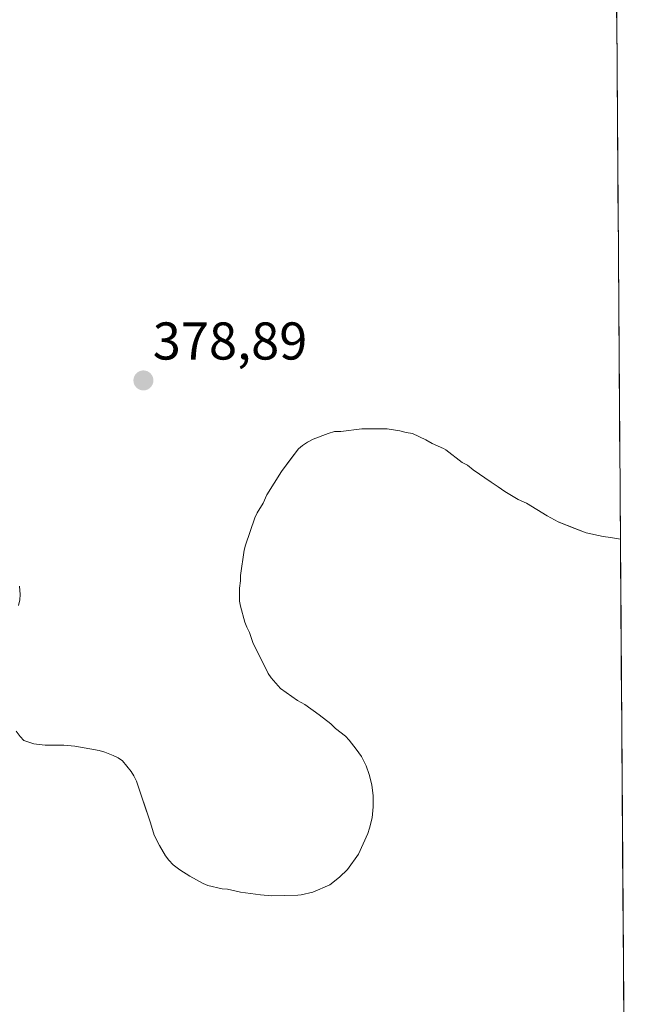
# Model space of a CAD drawing. Units: metres. Extents: x 547082 to 549657, y 4703156 to 4705477.
# Drawn here: x 549541 to 549656, y 4703555 to 4703741 of the extents above; entities that cross this region are included whole.
import ezdxf
from ezdxf.enums import TextEntityAlignment as Align

# ---------------------------------------------------------------- set-up
doc = ezdxf.new("R2010")
doc.units = ezdxf.units.M
doc.header["$MEASUREMENT"] = 0
for name, color, linetype, lineweight in [('Carátula', 7, 'Continuous', 5), ('Embalse', 142, 'Continuous', 13), ('Embalse Cxs', 142, 'Continuous', 13), ('Municipio CxS', 142, 'Continuous', 0), ('Punto de cota en terreno', 7, 'Continuous', 0), ('Rótulo de punto de cota en terreno', 19, 'Continuous', 0), ('Suelo desnudo CxS', 43, 'Continuous', 0)]:
    doc.layers.add(name, color=color, linetype=linetype, lineweight=lineweight)
doc.styles.add('Arial', font='txt', dxfattribs={"height": 0.2})

# ---------------------------------------------------------------- blocks, each defined once
blk = doc.blocks.new('5PATER')
at = {"layer": 'Carátula', "linetype": 'Continuous', "lineweight": 5}
h = blk.add_hatch(color=250, dxfattribs=at)
edge = h.paths.add_edge_path()
edge.add_ellipse((0, 0.01), major_axis=(-1.33, -1.34), ratio=0.999422, start_angle=0, end_angle=360)

msp = doc.modelspace()

# ---------------------------------------------------------------- linework, layer by layer
at = {"layer": 'Embalse', "color": 142, "linetype": 'Continuous', "lineweight": 13}
for points in [[(549539.86, 4703606.51, 378.81), (549540.62, 4703605.49, 378.8), (549541.31, 4703604.75, 378.79), (549543.18, 4703604.12, 378.79), (549544.17, 4703603.96, 378.78), (549545.29, 4703603.87, 378.77), (549548.81, 4703603.87, 378.73), (549550.92, 4703603.7, 378.7), (549555.52, 4703602.87, 378.66), (549556.59, 4703602.55, 378.74), (549558.11, 4703601.91, 379.08), (549559.05, 4703601.48, 379.25), (549559.88, 4703600.91, 379.39), (549561.52, 4703598.92, 379.55), (549562.06, 4703598.08, 379.47), (549562.55, 4703597.08, 379.33), (549563.87, 4703593.14, 378.92), (549565.19, 4703589.2, 378.81), (549565.87, 4703586.89, 378.81), (549566.86, 4703584.91, 378.81), (549568.01, 4703582.97, 378.77), (549568.63, 4703582.19, 378.77), (549569.47, 4703581.32, 378.78), (549570.73, 4703580.33, 378.82), (549572.62, 4703579.14, 378.9), (549575.09, 4703577.77, 378.91), (549576, 4703577.37, 378.9), (549578.67, 4703576.74, 378.84), (549579.67, 4703576.68, 378.83), (549582.16, 4703576.15, 378.75), (549585.92, 4703575.64, 378.54), (549588.05, 4703575.46, 378.44), (549592.98, 4703575.56, 378.31), (549593.59, 4703575.64, 378.31), (549595.81, 4703576.15, 378.31), (549599.02, 4703577.51, 378.33), (549600.84, 4703578.96, 378.34), (549602.36, 4703580.39, 378.38), (549604.43, 4703583.31, 378.46), (549606.17, 4703587.23, 378.55), (549606.5, 4703588.19, 378.57), (549606.96, 4703590.18, 378.55), (549607.18, 4703592.23, 378.53), (549607.16, 4703594.3, 378.53), (549606.92, 4703596.35, 378.52), (549606.44, 4703598.32, 378.52), (549605.85, 4703599.94, 378.51), (549604.95, 4703601.74, 378.56), (549604, 4703603.1, 378.66), (549602.64, 4703604.81, 378.82), (549601.94, 4703605.53, 378.87), (549600.08, 4703607.02, 378.78), (549599.22, 4703607.88, 378.71), (549597.01, 4703609.58, 378.55), (549594.3, 4703611.51, 378.48), (549592.91, 4703612.31, 378.46), (549589.67, 4703614.53, 378.43), (549587.96, 4703616.58, 378.42), (549587.4, 4703617.4, 378.41), (549587.11, 4703617.94, 378.41), (549585.83, 4703620.5, 378.48), (549584.55, 4703623.06, 378.68), (549583.87, 4703625.11, 378.73), (549583.36, 4703626.13, 378.72), (549582.98, 4703627.06, 378.68), (549582.16, 4703630.05, 378.54), (549581.99, 4703631.04, 378.52), (549581.99, 4703633.47, 378.48), (549582.16, 4703634.83, 378.6), (549582.16, 4703635.83, 378.69), (549582.85, 4703640.63, 379.03), (549583.11, 4703641.6, 379.09), (549583.99, 4703644.15, 379.34), (549584.87, 4703646.7, 379.64), (549585.32, 4703647.68, 379.78), (549586.43, 4703649.5, 379.96), (549587.11, 4703651.04, 379.87), (549588.49, 4703653.25, 379.77), (549589.88, 4703655.46, 379.76), (549591.48, 4703657.6, 379.8), (549593.08, 4703659.74, 379.71), (549593.86, 4703660.37, 379.69), (549594.76, 4703660.98, 379.7), (549595.84, 4703661.58, 379.76), (549598.71, 4703662.64, 379.88), (549599.9, 4703662.98, 379.91), (549601.1, 4703662.98, 379.95), (549605.02, 4703663.49, 379.98), (549609.8, 4703663.49, 379.92), (549612.19, 4703663.15, 379.81), (549613.38, 4703662.81, 379.67), (549614.58, 4703662.64, 379.53), (549617.13, 4703661.44, 379.3), (549618.33, 4703660.76, 379.26), (549620.43, 4703659.83, 379.14), (549620.89, 4703659.57, 379.11), (549623.96, 4703657.18, 379.05), (549624.98, 4703656.67, 379.04), (549626.01, 4703655.81, 379.01), (549629.42, 4703653.43, 378.95), (549630.78, 4703652.57, 378.96), (549631.98, 4703651.72, 378.98), (549634.54, 4703650.19, 379.1), (549636.07, 4703649.5, 379.16), (549639.99, 4703647.11, 379.05), (549642.08, 4703645.98, 378.97), (549644.71, 4703644.92, 379), (549647.33, 4703643.87, 379.02), (549650.57, 4703643.19, 378.95), (549651.94, 4703643.02, 378.94), (549653.81, 4703642.69, 378.97)], [(549653.81, 4703642.69, 378.97), (549653.85, 4703637.72, 378.95), (549653.88, 4703632.75, 379.01), (549653.92, 4703627.78, 378.96), (549653.95, 4703622.81, 378.97), (549653.99, 4703617.85, 378.96), (549654.02, 4703612.88, 378.85), (549654.06, 4703607.91, 378.75), (549654.09, 4703602.94, 378.62), (549654.13, 4703597.97, 378.6), (549654.16, 4703593, 378.99), (549654.2, 4703588.04, 378.88), (549654.23, 4703583.07, 378.85), (549654.27, 4703578.1, 378.79), (549654.3, 4703573.13, 378.71), (549654.34, 4703568.16, 378.59), (549654.37, 4703563.2, 378.41), (549654.41, 4703558.23, 378.18), (549654.44, 4703553.26, 378.11), (549654.48, 4703548.29, 378.04), (549654.52, 4703543.32, 377.99), (549654.53, 4703541.15, 377.98)], [(549540.5, 4703633.85, 379.04), (549540.62, 4703632.27, 379.02), (549540.56, 4703631.27, 378.99), (549540.25, 4703630.2, 378.95)]]:
    msp.add_polyline3d(points, dxfattribs=at)
at = {"layer": 'Embalse Cxs', "color": 142, "linetype": 'Continuous', "lineweight": 13}
for points in [[(549539.86, 4703606.51, 378.81), (549540.62, 4703605.49, 378.8), (549541.31, 4703604.75, 378.79), (549543.18, 4703604.12, 378.79), (549544.17, 4703603.96, 378.78), (549545.29, 4703603.87, 378.77), (549548.81, 4703603.87, 378.73), (549550.92, 4703603.7, 378.7), (549555.52, 4703602.87, 378.66), (549556.59, 4703602.55, 378.74), (549558.11, 4703601.91, 379.08), (549559.05, 4703601.48, 379.25), (549559.88, 4703600.91, 379.39), (549561.52, 4703598.92, 379.55), (549562.06, 4703598.08, 379.47), (549562.55, 4703597.08, 379.33), (549563.87, 4703593.14, 378.92), (549565.19, 4703589.2, 378.81), (549565.87, 4703586.89, 378.81), (549566.86, 4703584.91, 378.81), (549568.01, 4703582.97, 378.77), (549568.63, 4703582.19, 378.77), (549569.47, 4703581.32, 378.78), (549570.73, 4703580.33, 378.82), (549572.62, 4703579.14, 378.9), (549575.09, 4703577.77, 378.92), (549576, 4703577.37, 378.9), (549578.67, 4703576.74, 378.84), (549579.67, 4703576.68, 378.83), (549582.16, 4703576.15, 378.75), (549585.92, 4703575.64, 378.54), (549588.05, 4703575.46, 378.44), (549592.98, 4703575.56, 378.31), (549593.59, 4703575.64, 378.31), (549595.81, 4703576.15, 378.31), (549599.02, 4703577.51, 378.33), (549600.84, 4703578.96, 378.34), (549602.36, 4703580.39, 378.38), (549604.43, 4703583.31, 378.46), (549606.17, 4703587.23, 378.55), (549606.5, 4703588.19, 378.57), (549606.96, 4703590.18, 378.55), (549607.18, 4703592.23, 378.53), (549607.16, 4703594.3, 378.53), (549606.92, 4703596.35, 378.52), (549606.44, 4703598.32, 378.52), (549605.85, 4703599.94, 378.51), (549604.95, 4703601.74, 378.56), (549604, 4703603.1, 378.66), (549602.64, 4703604.81, 378.82), (549601.94, 4703605.53, 378.87), (549600.08, 4703607.02, 378.78), (549599.22, 4703607.88, 378.71), (549597.01, 4703609.58, 378.55), (549594.3, 4703611.51, 378.48), (549592.91, 4703612.31, 378.46), (549589.67, 4703614.53, 378.43), (549587.96, 4703616.58, 378.42), (549587.4, 4703617.4, 378.41), (549587.11, 4703617.94, 378.41), (549585.83, 4703620.5, 378.48), (549584.55, 4703623.06, 378.68), (549583.87, 4703625.11, 378.73), (549583.36, 4703626.13, 378.72), (549582.98, 4703627.06, 378.68), (549582.16, 4703630.05, 378.54), (549581.99, 4703631.04, 378.52), (549581.99, 4703633.47, 378.48), (549582.16, 4703634.83, 378.6), (549582.16, 4703635.83, 378.69), (549582.85, 4703640.63, 379.03), (549583.11, 4703641.6, 379.09), (549583.99, 4703644.15, 379.34), (549584.87, 4703646.7, 379.64), (549585.32, 4703647.68, 379.78), (549586.43, 4703649.5, 379.96), (549587.11, 4703651.04, 379.87), (549588.49, 4703653.25, 379.77), (549589.88, 4703655.46, 379.76), (549591.48, 4703657.6, 379.8), (549593.08, 4703659.74, 379.71), (549593.86, 4703660.37, 379.69), (549594.76, 4703660.98, 379.7), (549595.84, 4703661.58, 379.76), (549598.71, 4703662.64, 379.88), (549599.9, 4703662.98, 379.91), (549601.1, 4703662.98, 379.95), (549605.02, 4703663.49, 379.98), (549609.8, 4703663.49, 379.92), (549612.19, 4703663.15, 379.81), (549613.38, 4703662.81, 379.67), (549614.58, 4703662.64, 379.53), (549617.13, 4703661.44, 379.3), (549618.33, 4703660.76, 379.26), (549620.43, 4703659.83, 379.14), (549620.89, 4703659.57, 379.11), (549623.96, 4703657.18, 379.05), (549624.98, 4703656.67, 379.04), (549626.01, 4703655.81, 379.01), (549629.42, 4703653.43, 378.95), (549630.78, 4703652.57, 378.96), (549631.98, 4703651.72, 378.98), (549634.54, 4703650.19, 379.1), (549636.07, 4703649.5, 379.16), (549639.99, 4703647.11, 379.05), (549642.08, 4703645.98, 378.97), (549644.71, 4703644.92, 379), (549647.33, 4703643.87, 379.02), (549650.57, 4703643.19, 378.95), (549651.94, 4703643.02, 378.94), (549653.81, 4703642.69, 378.97), (549653.85, 4703637.85, 378.95), (549653.88, 4703633.02, 379.01), (549653.91, 4703628.18, 378.96), (549653.95, 4703623.35, 378.97), (549653.98, 4703618.51, 378.98), (549654.02, 4703613.68, 378.87), (549654.05, 4703608.84, 378.77), (549654.09, 4703604, 378.65), (549654.12, 4703599.17, 378.56), (549654.15, 4703594.33, 378.93), (549654.19, 4703589.5, 378.9), (549654.22, 4703584.66, 378.86), (549654.26, 4703579.83, 378.81), (549654.29, 4703574.99, 378.74), (549654.33, 4703570.16, 378.64), (549654.36, 4703565.32, 378.49), (549654.39, 4703560.49, 378.28), (549654.43, 4703555.65, 378.15), (549654.46, 4703550.82, 378.08)], [(549540.5, 4703633.85, 379.04), (549540.62, 4703632.27, 379.02), (549540.56, 4703631.27, 378.99), (549540.25, 4703630.2, 378.95)]]:
    msp.add_polyline3d(points, dxfattribs=at)
at = {"layer": 'Municipio CxS', "color": 142, "linetype": 'Continuous', "lineweight": 0}
msp.add_polyline3d([(549653.1, 4703743.49, 380.22), (549653.13, 4703738.5, 379.88), (549653.17, 4703733.5, 379.76), (549653.2, 4703728.5, 379.76), (549653.24, 4703723.51, 379.76), (549653.28, 4703718.51, 379.72), (549653.31, 4703713.52, 379.6), (549653.35, 4703708.52, 379.71), (549653.38, 4703703.52, 379.11), (549653.42, 4703698.53, 379.16), (549653.45, 4703693.53, 379.63), (549653.49, 4703688.54, 379.54), (549653.52, 4703683.54, 379.55), (549653.56, 4703678.54, 379.68), (549653.59, 4703673.55, 379.53), (549653.63, 4703668.55, 379.54), (549653.66, 4703663.56, 379.5), (549653.7, 4703658.56, 379.59), (549653.74, 4703653.56, 379.28), (549653.77, 4703648.57, 379.06), (549653.81, 4703643.57, 378.98), (549653.84, 4703638.58, 378.94), (549653.88, 4703633.58, 379.01), (549653.91, 4703628.58, 378.96), (549653.95, 4703623.59, 378.96), (549653.98, 4703618.59, 378.98), (549654.02, 4703613.6, 378.87), (549654.05, 4703608.6, 378.76), (549654.09, 4703603.6, 378.64), (549654.12, 4703598.61, 378.56), (549654.16, 4703593.61, 378.99), (549654.19, 4703588.62, 378.88), (549654.23, 4703583.62, 378.85), (549654.27, 4703578.62, 378.8), (549654.3, 4703573.63, 378.72), (549654.34, 4703568.63, 378.61), (549654.37, 4703563.64, 378.43), (549654.41, 4703558.64, 378.19), (549654.44, 4703553.64, 378.12)], dxfattribs=at)
at = {"layer": 'Suelo desnudo CxS', "color": 43, "linetype": 'Continuous', "lineweight": 0}
for points in [[(549651.48, 4703972.51, 379.96), (549653.81, 4703642.69, 378.94), (549651.94, 4703643.02, 378.95), (549650.57, 4703643.19, 379), (549647.33, 4703643.87, 379.09), (549642.08, 4703645.98, 378.99), (549639.99, 4703647.11, 378.92), (549636.07, 4703649.5, 379.02), (549634.54, 4703650.19, 379.13), (549631.98, 4703651.72, 379.33), (549630.78, 4703652.57, 379.28), (549629.42, 4703653.43, 379.11), (549626.01, 4703655.81, 378.92), (549624.98, 4703656.67, 378.91), (549623.96, 4703657.18, 378.89), (549620.89, 4703659.57, 378.98), (549620.43, 4703659.83, 378.99), (549618.33, 4703660.76, 379), (549617.13, 4703661.44, 379.03), (549614.58, 4703662.64, 379.3), (549613.38, 4703662.81, 379.44), (549612.19, 4703663.15, 379.57), (549609.8, 4703663.49, 379.78), (549605.02, 4703663.49, 379.93), (549601.1, 4703662.98, 379.89), (549599.9, 4703662.98, 379.91), (549598.71, 4703662.64, 379.93), (549595.84, 4703661.58, 379.92), (549594.76, 4703660.98, 379.88), (549593.86, 4703660.37, 379.83), (549593.08, 4703659.74, 379.78), (549589.88, 4703655.46, 379.57), (549587.11, 4703651.04, 379.56), (549586.43, 4703649.5, 379.52), (549585.32, 4703647.68, 379.47), (549584.87, 4703646.7, 379.35), (549583.11, 4703641.6, 378.71), (549582.85, 4703640.63, 378.68), (549582.16, 4703635.83, 378.66), (549582.16, 4703634.83, 378.72), (549581.99, 4703633.47, 378.79), (549581.99, 4703631.04, 378.75), (549582.16, 4703630.05, 378.69), (549582.98, 4703627.06, 378.51), (549583.36, 4703626.13, 378.52), (549583.87, 4703625.11, 378.51), (549584.55, 4703623.06, 378.47), (549587.11, 4703617.94, 378.5), (549587.4, 4703617.4, 378.51), (549587.96, 4703616.58, 378.52), (549589.67, 4703614.53, 378.53), (549592.91, 4703612.31, 378.55), (549594.3, 4703611.51, 378.67), (549597.01, 4703609.58, 378.89), (549599.22, 4703607.88, 378.81), (549600.08, 4703607.02, 378.73), (549601.94, 4703605.53, 378.6), (549602.64, 4703604.81, 378.56), (549604, 4703603.1, 378.53), (549604.95, 4703601.74, 378.52), (549605.85, 4703599.94, 378.53), (549606.44, 4703598.32, 378.54), (549606.92, 4703596.35, 378.52), (549607.16, 4703594.3, 378.5), (549607.18, 4703592.23, 378.47), (549606.96, 4703590.18, 378.43), (549606.5, 4703588.19, 378.39), (549606.17, 4703587.23, 378.39), (549604.43, 4703583.31, 378.4), (549602.36, 4703580.39, 378.37), (549600.84, 4703578.96, 378.38), (549599.02, 4703577.51, 378.4), (549595.81, 4703576.15, 378.37), (549593.59, 4703575.64, 378.32), (549592.98, 4703575.56, 378.31), (549588.05, 4703575.46, 378.32), (549588.05, 4703575.46, 378.32), (549585.92, 4703575.64, 378.39), (549582.16, 4703576.15, 378.56), (549579.67, 4703576.68, 378.63), (549578.67, 4703576.74, 378.65), (549576, 4703577.37, 378.78), (549575.09, 4703577.77, 378.82), (549572.62, 4703579.14, 378.92), (549570.73, 4703580.33, 378.94), (549569.47, 4703581.32, 378.97), (549568.63, 4703582.19, 378.99), (549568.01, 4703582.97, 379), (549566.86, 4703584.91, 378.97), (549565.87, 4703586.89, 378.89), (549565.19, 4703589.2, 378.83), (549562.55, 4703597.08, 378.99), (549562.06, 4703598.08, 379.1), (549561.52, 4703598.92, 379.23), (549559.88, 4703600.91, 379.52), (549559.05, 4703601.48, 379.61), (549558.11, 4703601.91, 379.68), (549556.59, 4703602.55, 379.66), (549555.52, 4703602.87, 379.53), (549550.92, 4703603.7, 379), (549548.81, 4703603.87, 378.85), (549545.29, 4703603.87, 378.75), (549544.17, 4703603.96, 378.74), (549543.18, 4703604.12, 378.74), (549541.31, 4703604.75, 378.76), (549540.62, 4703605.49, 378.77), (549539.86, 4703606.51, 378.76)], [(549651.48, 4703972.51, 379.96), (549653.81, 4703642.69, 378.94)], [(549539.86, 4703606.51, 378.76), (549540.62, 4703605.49, 378.77), (549541.31, 4703604.75, 378.76), (549543.18, 4703604.12, 378.74), (549544.17, 4703603.96, 378.74), (549545.29, 4703603.87, 378.75), (549548.81, 4703603.87, 378.85), (549550.92, 4703603.7, 379), (549555.52, 4703602.87, 379.53), (549556.59, 4703602.55, 379.66), (549558.11, 4703601.91, 379.68), (549559.05, 4703601.48, 379.61), (549559.88, 4703600.91, 379.52), (549561.52, 4703598.92, 379.23), (549562.06, 4703598.08, 379.1), (549562.55, 4703597.08, 378.99), (549565.19, 4703589.2, 378.83), (549565.87, 4703586.89, 378.89), (549566.86, 4703584.91, 378.97), (549568.01, 4703582.97, 379), (549568.63, 4703582.19, 378.99), (549569.47, 4703581.32, 378.97), (549570.73, 4703580.33, 378.94), (549572.62, 4703579.14, 378.92), (549575.09, 4703577.77, 378.82), (549576, 4703577.37, 378.78), (549578.67, 4703576.74, 378.65), (549579.67, 4703576.68, 378.63), (549582.16, 4703576.15, 378.56), (549585.92, 4703575.64, 378.39), (549588.05, 4703575.46, 378.32), (549592.98, 4703575.56, 378.31), (549593.59, 4703575.64, 378.32), (549595.81, 4703576.15, 378.37), (549599.02, 4703577.51, 378.4), (549600.84, 4703578.96, 378.38), (549602.36, 4703580.39, 378.37), (549604.43, 4703583.31, 378.4), (549606.17, 4703587.23, 378.39), (549606.5, 4703588.19, 378.39), (549606.96, 4703590.18, 378.43), (549607.18, 4703592.23, 378.47), (549607.16, 4703594.3, 378.5), (549606.92, 4703596.35, 378.52), (549606.44, 4703598.32, 378.54), (549605.85, 4703599.94, 378.53), (549604.95, 4703601.74, 378.52), (549604, 4703603.1, 378.53), (549602.64, 4703604.81, 378.56), (549601.94, 4703605.53, 378.6), (549600.08, 4703607.02, 378.73), (549599.22, 4703607.88, 378.81), (549597.01, 4703609.58, 378.89), (549594.3, 4703611.51, 378.67), (549592.91, 4703612.31, 378.55), (549589.67, 4703614.53, 378.53), (549587.96, 4703616.58, 378.52), (549587.4, 4703617.4, 378.51), (549587.11, 4703617.94, 378.5), (549584.55, 4703623.06, 378.47), (549583.87, 4703625.11, 378.51), (549583.36, 4703626.13, 378.52), (549582.98, 4703627.06, 378.51), (549582.16, 4703630.05, 378.69), (549581.99, 4703631.04, 378.75), (549581.99, 4703633.47, 378.79), (549582.16, 4703634.83, 378.72), (549582.16, 4703635.83, 378.66), (549582.85, 4703640.63, 378.68), (549583.11, 4703641.6, 378.71), (549584.87, 4703646.7, 379.35), (549585.32, 4703647.68, 379.47), (549586.43, 4703649.5, 379.52), (549587.11, 4703651.04, 379.56), (549589.88, 4703655.46, 379.57), (549593.08, 4703659.74, 379.78), (549593.86, 4703660.37, 379.83), (549594.76, 4703660.98, 379.88), (549595.84, 4703661.58, 379.92), (549598.71, 4703662.64, 379.93), (549599.9, 4703662.98, 379.91), (549601.1, 4703662.98, 379.89), (549605.02, 4703663.49, 379.93), (549609.8, 4703663.49, 379.78), (549612.19, 4703663.15, 379.57), (549613.38, 4703662.81, 379.44), (549614.58, 4703662.64, 379.3), (549617.13, 4703661.44, 379.03), (549618.33, 4703660.76, 379), (549620.43, 4703659.83, 378.99), (549620.89, 4703659.57, 378.98), (549623.96, 4703657.18, 378.89), (549624.98, 4703656.67, 378.91), (549626.01, 4703655.81, 378.92), (549629.42, 4703653.43, 379.11), (549630.78, 4703652.57, 379.28), (549631.98, 4703651.72, 379.33), (549634.54, 4703650.19, 379.13), (549636.07, 4703649.5, 379.02), (549639.99, 4703647.11, 378.92), (549642.08, 4703645.98, 378.99), (549647.33, 4703643.87, 379.09), (549650.57, 4703643.19, 379), (549651.94, 4703643.02, 378.95), (549653.81, 4703642.69, 378.94), (549655.68, 4703379.37, 379.87)], [(549653.81, 4703642.69, 378.94), (549651.94, 4703643.02, 378.95), (549650.57, 4703643.19, 379), (549647.33, 4703643.87, 379.09), (549642.08, 4703645.98, 378.99), (549639.99, 4703647.11, 378.92), (549636.07, 4703649.5, 379.02), (549634.54, 4703650.19, 379.13), (549631.98, 4703651.72, 379.33), (549630.78, 4703652.57, 379.28), (549629.42, 4703653.43, 379.11), (549626.01, 4703655.81, 378.92), (549624.98, 4703656.67, 378.91), (549623.96, 4703657.18, 378.89), (549620.89, 4703659.57, 378.98), (549620.43, 4703659.83, 378.99), (549618.33, 4703660.76, 379), (549617.13, 4703661.44, 379.03), (549614.58, 4703662.64, 379.3), (549613.38, 4703662.81, 379.44), (549612.19, 4703663.15, 379.57), (549609.8, 4703663.49, 379.78), (549605.02, 4703663.49, 379.93), (549601.1, 4703662.98, 379.89), (549599.9, 4703662.98, 379.91), (549598.71, 4703662.64, 379.93), (549595.84, 4703661.58, 379.92), (549594.76, 4703660.98, 379.88), (549593.86, 4703660.37, 379.83), (549593.08, 4703659.74, 379.78), (549589.88, 4703655.46, 379.57), (549587.11, 4703651.04, 379.56), (549586.43, 4703649.5, 379.52), (549585.32, 4703647.68, 379.47), (549584.87, 4703646.7, 379.35), (549583.11, 4703641.6, 378.71), (549582.85, 4703640.63, 378.68), (549582.16, 4703635.83, 378.66), (549582.16, 4703634.83, 378.72), (549581.99, 4703633.47, 378.79), (549581.99, 4703631.04, 378.75), (549582.16, 4703630.05, 378.69), (549582.98, 4703627.06, 378.51), (549583.36, 4703626.13, 378.52), (549583.87, 4703625.11, 378.51), (549584.55, 4703623.06, 378.47), (549587.11, 4703617.94, 378.5), (549587.4, 4703617.4, 378.51), (549587.96, 4703616.58, 378.52), (549589.67, 4703614.53, 378.53), (549592.91, 4703612.31, 378.55), (549594.3, 4703611.51, 378.67), (549597.01, 4703609.58, 378.89), (549599.22, 4703607.88, 378.81), (549600.08, 4703607.02, 378.73), (549601.94, 4703605.53, 378.6), (549602.64, 4703604.81, 378.56), (549604, 4703603.1, 378.53), (549604.95, 4703601.74, 378.52), (549605.85, 4703599.94, 378.53), (549606.44, 4703598.32, 378.54), (549606.92, 4703596.35, 378.52), (549607.16, 4703594.3, 378.5), (549607.18, 4703592.23, 378.47), (549606.96, 4703590.18, 378.43), (549606.5, 4703588.19, 378.39), (549606.17, 4703587.23, 378.39), (549604.43, 4703583.31, 378.4), (549602.36, 4703580.39, 378.37), (549600.84, 4703578.96, 378.38), (549599.02, 4703577.51, 378.4), (549595.81, 4703576.15, 378.37), (549593.59, 4703575.64, 378.32), (549592.98, 4703575.56, 378.31), (549588.05, 4703575.46, 378.32), (549585.92, 4703575.64, 378.39), (549582.16, 4703576.15, 378.56), (549579.67, 4703576.68, 378.63), (549578.67, 4703576.74, 378.65), (549576, 4703577.37, 378.78), (549575.09, 4703577.77, 378.82), (549572.62, 4703579.14, 378.92), (549570.73, 4703580.33, 378.94), (549569.47, 4703581.32, 378.97), (549568.63, 4703582.19, 378.99), (549568.01, 4703582.97, 379), (549566.86, 4703584.91, 378.97), (549565.87, 4703586.89, 378.89), (549565.19, 4703589.2, 378.83), (549562.55, 4703597.08, 378.99), (549562.06, 4703598.08, 379.1), (549561.52, 4703598.92, 379.23), (549559.88, 4703600.91, 379.52), (549559.05, 4703601.48, 379.61), (549558.11, 4703601.91, 379.68), (549556.59, 4703602.55, 379.66), (549555.52, 4703602.87, 379.53), (549550.92, 4703603.7, 379), (549548.81, 4703603.87, 378.85), (549545.29, 4703603.87, 378.75), (549544.17, 4703603.96, 378.74), (549543.18, 4703604.12, 378.74), (549541.31, 4703604.75, 378.76), (549540.62, 4703605.49, 378.77), (549539.86, 4703606.51, 378.76)], [(549653.81, 4703642.69, 378.94), (549651.94, 4703643.02, 378.95), (549650.57, 4703643.19, 379), (549647.33, 4703643.87, 379.09), (549642.08, 4703645.98, 378.99), (549639.99, 4703647.11, 378.92), (549636.07, 4703649.5, 379.02), (549634.54, 4703650.19, 379.13), (549631.98, 4703651.72, 379.33), (549630.78, 4703652.57, 379.28), (549629.42, 4703653.43, 379.11), (549626.01, 4703655.81, 378.92), (549624.98, 4703656.67, 378.91), (549623.96, 4703657.18, 378.89), (549620.89, 4703659.57, 378.98), (549620.43, 4703659.83, 378.99), (549618.33, 4703660.76, 379), (549617.13, 4703661.44, 379.03), (549614.58, 4703662.64, 379.3), (549613.38, 4703662.81, 379.44), (549612.19, 4703663.15, 379.57), (549609.8, 4703663.49, 379.78), (549605.02, 4703663.49, 379.93), (549601.1, 4703662.98, 379.89), (549599.9, 4703662.98, 379.91), (549598.71, 4703662.64, 379.93), (549595.84, 4703661.58, 379.92), (549594.76, 4703660.98, 379.88), (549593.86, 4703660.37, 379.83), (549593.08, 4703659.74, 379.78), (549589.88, 4703655.46, 379.57), (549587.11, 4703651.04, 379.56), (549586.43, 4703649.5, 379.52), (549585.32, 4703647.68, 379.47), (549584.87, 4703646.7, 379.35), (549583.11, 4703641.6, 378.71), (549582.85, 4703640.63, 378.68), (549582.16, 4703635.83, 378.66), (549582.16, 4703634.83, 378.72), (549581.99, 4703633.47, 378.79), (549581.99, 4703631.04, 378.75), (549582.16, 4703630.05, 378.69), (549582.98, 4703627.06, 378.51), (549583.36, 4703626.13, 378.52), (549583.87, 4703625.11, 378.51), (549584.55, 4703623.06, 378.47), (549587.11, 4703617.94, 378.5), (549587.4, 4703617.4, 378.51), (549587.96, 4703616.58, 378.52), (549589.67, 4703614.53, 378.53), (549592.91, 4703612.31, 378.55), (549594.3, 4703611.51, 378.67), (549597.01, 4703609.58, 378.89), (549599.22, 4703607.88, 378.81), (549600.08, 4703607.02, 378.73), (549601.94, 4703605.53, 378.6), (549602.64, 4703604.81, 378.56), (549604, 4703603.1, 378.53), (549604.95, 4703601.74, 378.52), (549605.85, 4703599.94, 378.53), (549606.44, 4703598.32, 378.54), (549606.92, 4703596.35, 378.52), (549607.16, 4703594.3, 378.5), (549607.18, 4703592.23, 378.47), (549606.96, 4703590.18, 378.43), (549606.5, 4703588.19, 378.39), (549606.17, 4703587.23, 378.39), (549604.43, 4703583.31, 378.4), (549602.36, 4703580.39, 378.37), (549600.84, 4703578.96, 378.38), (549599.02, 4703577.51, 378.4), (549595.81, 4703576.15, 378.37), (549593.59, 4703575.64, 378.32), (549592.98, 4703575.56, 378.31), (549588.05, 4703575.46, 378.32), (549585.92, 4703575.64, 378.39), (549582.16, 4703576.15, 378.56), (549579.67, 4703576.68, 378.63), (549578.67, 4703576.74, 378.65), (549576, 4703577.37, 378.78), (549575.09, 4703577.77, 378.82), (549572.62, 4703579.14, 378.92), (549570.73, 4703580.33, 378.94), (549569.47, 4703581.32, 378.97), (549568.63, 4703582.19, 378.99), (549568.01, 4703582.97, 379), (549566.86, 4703584.91, 378.97), (549565.87, 4703586.89, 378.89), (549565.19, 4703589.2, 378.83), (549562.55, 4703597.08, 378.99), (549562.06, 4703598.08, 379.1), (549561.52, 4703598.92, 379.23), (549559.88, 4703600.91, 379.52), (549559.05, 4703601.48, 379.61), (549558.11, 4703601.91, 379.68), (549556.59, 4703602.55, 379.66), (549555.52, 4703602.87, 379.53), (549550.92, 4703603.7, 379), (549548.81, 4703603.87, 378.85), (549545.29, 4703603.87, 378.75), (549544.17, 4703603.96, 378.74), (549543.18, 4703604.12, 378.74), (549541.31, 4703604.75, 378.76), (549540.62, 4703605.49, 378.77), (549539.86, 4703606.51, 378.76)], [(549653.81, 4703642.69, 378.94), (549655.68, 4703379.37, 379.87)], [(549540.5, 4703633.85, 379.19), (549540.62, 4703632.27, 379.2), (549540.56, 4703631.27, 379.12), (549540.25, 4703630.2, 379.02)], [(549540.25, 4703630.2, 379.02), (549540.56, 4703631.27, 379.12), (549540.62, 4703632.27, 379.2), (549540.5, 4703633.85, 379.19)], [(549540.25, 4703630.2, 379.02), (549540.56, 4703631.27, 379.12), (549540.62, 4703632.27, 379.2), (549540.5, 4703633.85, 379.19)], [(549540.25, 4703630.2, 379.02), (549540.56, 4703631.27, 379.12), (549540.62, 4703632.27, 379.2), (549540.5, 4703633.85, 379.19)]]:
    msp.add_polyline3d(points, dxfattribs=at)

# ---------------------------------------------------------------- block references
at = {"layer": 'Punto de cota en terreno', "linetype": 'Continuous', "lineweight": 0}
msp.add_blockref('5PATER', (549563.84, 4703672.63, 378.89), dxfattribs=at)

# ---------------------------------------------------------------- texts
at = {"layer": 'Rótulo de punto de cota en terreno', "color": 19, "linetype": 'Continuous', "lineweight": 0, "style": 'Arial'}
msp.add_text('378,89', height=7, dxfattribs=at).set_placement((549565.6, 4703674.39), align=Align.BOTTOM_LEFT)

doc.saveas('drawing.dxf')
